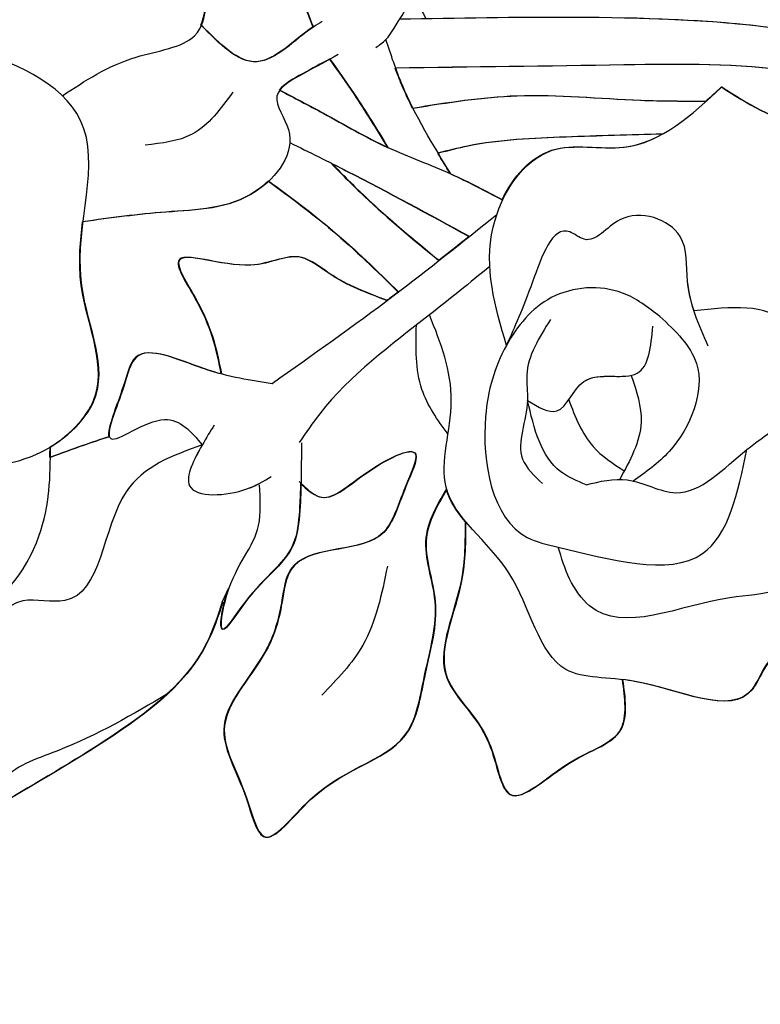
# Model space of a CAD drawing. Units: millimetres. Extents: x 554 to 3074, y 599 to 2381.
# Drawn here: x 1251 to 1280, y 1663 to 1701 of the extents above; entities that cross this region are included whole.
import ezdxf

# ---------------------------------------------------------------- set-up
doc = ezdxf.new("R2010")
doc.units = ezdxf.units.MM
doc.linetypes.add('HIDDEN', pattern=[9.525, 6.35, -3.175])
doc.layers.add('H-06.木作(細線)', color=8, linetype='Continuous')
doc.layers.add('飾花外框線', color=7, linetype='Continuous')
doc.styles.add('新細明體', font='txt')
doc.dimstyles.new('6', dxfattribs={"dimtxt": 15, "dimasz": 4.5, "dimexe": 3, "dimexo": 3, "dimgap": 0.3, "dimtad": 2, "dimdec": 0, "dimtxsty": '新細明體', "dimblk": 'ARCHTICK', "dimcen": 5, "dimclrd": 8, "dimclre": 8, "dimclrt": 4, "dimadec": 0, "dimazin": 0, "dimtfac": 1, "dimtdec": 0, "dimtix": 1, "dimtmove": 2, "dimatfit": 3, "dimldrblk": 'OPEN90', "dimfxl": 1.25, "dimlwd": 9, "dimlwe": 9, "dimarcsym": 0})

# ---------------------------------------------------------------- blocks, each defined once
blk = doc.blocks.new('SE-21139L')
at = {"layer": 'H-06.木作(細線)'}
blk.add_line((22.009, 358.94), (21.447, 358.712), dxfattribs=at)
for points, knots in [([(25.697, 360.924), (26.568, 362.263), (27.878, 364.278), (28.955, 367.323), (31.501, 367.963), (34.774, 370.929), (32.728, 374.074), (31.499, 375.962)], [0, 0, 0, 0, 4.921811, 7.402668, 8.693008, 12.547716, 18.345293, 18.345293, 18.345293, 18.345293]), ([(22.32, 373.751), (22.246, 372.857), (22.112, 371.245), (23.443, 368.22), (19.813, 365.821), (17.344, 365.903), (16.194, 365.942)], [0, 0, 0, 0, 2.694415, 4.854665, 8.916111, 12.456338, 12.456338, 12.456338, 12.456338]), ([(22.32, 373.751), (22.246, 372.857), (22.112, 371.245), (23.443, 368.22), (19.813, 365.821), (17.344, 365.903), (16.194, 365.942)], [0, 0, 0, 0, 2.694415, 4.854665, 8.916111, 12.456338, 12.456338, 12.456338, 12.456338]), ([(16.042, 371.077), (16.361, 370.597), (17.301, 369.181), (16.792, 366.214), (13.752, 363.261), (9.103, 366.018), (2.956, 363.611), (0.595, 369.044), (0.663, 371.554), (0.684, 372.316)], [0, 0, 0, 0, 1.693113, 4.998021, 8.132486, 12.683104, 18.960712, 24.307409, 26.638221, 26.638221, 26.638221, 26.638221]), ([(16.854, 369.591), (17.195, 368.564), (16.792, 366.214), (13.752, 363.261), (9.103, 366.018), (2.956, 363.611), (0.595, 369.044), (0.663, 371.554), (0.684, 372.316)], [1.693113, 1.693113, 1.693113, 1.693113, 4.998021, 8.132486, 12.683104, 18.960712, 24.307409, 26.638221, 26.638221, 26.638221, 26.638221]), ([(15.867, 359.985), (16.33, 361.125), (17.44, 363.858), (22.75, 363.649), (21.779, 368.109), (26.272, 368.356), (26.446, 372.128), (27.828, 372.064), (28.247, 372.044)], [0, 0, 0, 0, 3.517695, 8.43057, 10.07211, 14.637801, 17.259923, 18.402906, 18.402906, 18.402906, 18.402906]), ([(15.867, 359.985), (16.33, 361.125), (17.44, 363.858), (22.75, 363.649), (21.779, 368.109), (26.272, 368.356), (26.446, 372.128), (27.828, 372.064), (28.247, 372.044)], [0, 0, 0, 0, 3.517695, 8.43057, 10.07211, 14.637801, 17.259923, 18.402906, 18.402906, 18.402906, 18.402906]), ([(-19.372, 365.809), (-18.995, 365.708), (-18.617, 365.607), (-18.24, 365.505), (-17.242, 365.237), (-15.664, 364.814), (-13.094, 366.442), (-12.096, 363.659), (-8.959, 363.45), (-9.987, 360.402), (-7.346, 358.471), (-6.025, 360.944), (-7.93, 362.792), (-5.538, 365.309), (-5.643, 368.883), (-2.091, 369.438), (-0.324, 370.103), (0.697, 370.487)], [-1.149126, -1.149126, -1.149126, -1.149126, 0, 0, 0, 3.039435, 4.808396, 7.373113, 9.477618, 12.270986, 14.411766, 16.322112, 18.0336, 21.071737, 24.640771, 27.109555, 30.482825, 30.482825, 30.482825, 30.482825]), ([(-19.372, 365.809), (-18.995, 365.708), (-18.617, 365.607), (-18.24, 365.505), (-17.242, 365.237), (-15.664, 364.814), (-13.094, 366.442), (-12.096, 363.659), (-8.959, 363.45), (-9.987, 360.402), (-7.346, 358.471), (-6.025, 360.944), (-7.93, 362.792), (-5.538, 365.309), (-5.643, 368.883), (-2.091, 369.438), (-0.324, 370.103), (0.697, 370.487)], [-1.149126, -1.149126, -1.149126, -1.149126, 0, 0, 0, 3.039435, 4.808396, 7.373113, 9.477618, 12.270986, 14.411766, 16.322112, 18.0336, 21.071737, 24.640771, 27.109555, 30.482825, 30.482825, 30.482825, 30.482825]), ([(22.009, 358.94), (22.562, 359.097), (25.048, 359.799), (27.807, 363.409), (29.749, 366.445), (30.634, 367.829)], [0, 0, 0, 0, 1.708349, 7.675051, 12.665925, 12.665925, 12.665925, 12.665925]), ([(22.009, 358.92), (22.562, 359.077), (25.048, 359.779), (27.807, 363.389), (29.749, 366.425), (30.634, 367.809)], [0, 0, 0, 0, 1.708349, 7.675051, 12.665925, 12.665925, 12.665925, 12.665925]), ([(22.009, 358.92), (22.562, 359.077), (25.048, 359.779), (27.807, 363.389), (29.749, 366.425), (30.634, 367.809)], [0, 0, 0, 0, 1.708349, 7.675051, 12.665925, 12.665925, 12.665925, 12.665925]), ([(2.381, 366.053), (1.757, 365.194), (0.664, 363.691), (0.082, 360.116), (-3.112, 360.962), (-6.458, 358.296), (-3.056, 357.332), (-1.633, 356.706), (-0.731, 356.308)], [0, 0, 0, 0, 3.272836, 5.72247, 8.960804, 11.769446, 13.639271, 16.884349, 16.884349, 16.884349, 16.884349]), ([(16.194, 365.962), (15.654, 365.139), (13.618, 363.36), (10.48, 365.221), (8.058, 365.111), (7.298, 365.051)], [5.401324, 5.401324, 5.401324, 5.401324, 8.132486, 12.683104, 14.824284, 14.824284, 14.824284, 14.824284]), ([(15.7, 363.668), (15.827, 364.004), (16.117, 364.77), (16.435, 365.525), (16.614, 365.948)], [0, 0, 0, 0, 1.078143, 2.457199, 2.457199, 2.457199, 2.457199]), ([(15.7, 363.648), (15.827, 363.984), (16.117, 364.75), (16.435, 365.505), (16.614, 365.928)], [0, 0, 0, 0, 1.078143, 2.457199, 2.457199, 2.457199, 2.457199]), ([(15.7, 363.648), (15.827, 363.984), (16.117, 364.75), (16.435, 365.505), (16.614, 365.928)], [0, 0, 0, 0, 1.078143, 2.457199, 2.457199, 2.457199, 2.457199]), ([(0.311, 355.286), (0.564, 355.706), (1.037, 356.491), (1.984, 358.083), (3.76, 356.462), (6.533, 358.402), (6.694, 361.693), (7.103, 363.955), (7.298, 365.031)], [0, 0, 0, 0, 1.570345, 2.930721, 4.317968, 7.055664, 10.680944, 13.972458, 13.972458, 13.972458, 13.972458]), ([(0.311, 355.286), (0.564, 355.706), (1.037, 356.491), (1.984, 358.083), (3.76, 356.462), (6.533, 358.402), (6.694, 361.693), (7.103, 363.955), (7.298, 365.031)], [0, 0, 0, 0, 1.570345, 2.930721, 4.317968, 7.055664, 10.680944, 13.972458, 13.972458, 13.972458, 13.972458]), ([(5.392, 357.822), (5.548, 357.973), (6.569, 359.156), (6.694, 361.713), (7.103, 363.975), (7.298, 365.051)], [6.470102, 6.470102, 6.470102, 6.470102, 7.055664, 10.680944, 13.972458, 13.972458, 13.972458, 13.972458]), ([(13.348, 357.336), (13.261, 358.178), (13.089, 359.845), (11.82, 362.792), (13.933, 363.149), (16.778, 364.303), (14.263, 361.459), (15.374, 360.438), (15.867, 359.985)], [0, 0, 0, 0, 2.755869, 5.454534, 6.699976, 8.809912, 11.053547, 12.842881, 12.842881, 12.842881, 12.842881]), ([(13.348, 357.336), (13.261, 358.178), (13.089, 359.845), (11.82, 362.792), (13.933, 363.149), (16.778, 364.303), (14.263, 361.459), (15.374, 360.438), (15.867, 359.985)], [0, 0, 0, 0, 2.755869, 5.454534, 6.699976, 8.809912, 11.053547, 12.842881, 12.842881, 12.842881, 12.842881]), ([(13.051, 359.366), (13, 359.592), (12.691, 360.79), (11.82, 362.812), (13.856, 363.156), (15.415, 363.771), (15.7, 363.668)], [2.102625, 2.102625, 2.102625, 2.102625, 2.755869, 5.454534, 6.699976, 8.587796, 8.587796, 8.587796, 8.587796]), ([(1.963, 359.368), (2.636, 359.813), (3.863, 360.627), (4.081, 362.067), (4.18, 362.718)], [0, 0, 0, 0, 2.29466, 4.187429, 4.187429, 4.187429, 4.187429]), ([(9.891, 352.966), (9.636, 353.753), (9.256, 354.93), (7.962, 356.635), (9.247, 358.4), (7.88, 362.131), (10.807, 359.916), (12.2, 359.575), (13.051, 359.366)], [0, 0, 0, 0, 2.527477, 3.774522, 5.800482, 8.632881, 10.477136, 13.380398, 13.380398, 13.380398, 13.380398]), ([(9.891, 352.946), (9.636, 353.733), (9.256, 354.91), (7.962, 356.615), (9.247, 358.38), (7.88, 362.111), (10.807, 359.896), (12.2, 359.555), (13.051, 359.346)], [0, 0, 0, 0, 2.527477, 3.774522, 5.800482, 8.632881, 10.477136, 13.380398, 13.380398, 13.380398, 13.380398]), ([(9.891, 352.946), (9.636, 353.733), (9.256, 354.91), (7.962, 356.615), (9.247, 358.38), (7.88, 362.111), (10.807, 359.896), (12.2, 359.555), (13.051, 359.346)], [0, 0, 0, 0, 2.527477, 3.774522, 5.800482, 8.632881, 10.477136, 13.380398, 13.380398, 13.380398, 13.380398]), ([(-0.623, 360.724), (-1.306, 360.475), (-3.373, 360.774), (-6.458, 358.316), (-3.056, 357.352), (-1.633, 356.726), (-0.731, 356.328)], [6.340191, 6.340191, 6.340191, 6.340191, 8.960804, 11.769446, 13.639271, 16.884349, 16.884349, 16.884349, 16.884349]), ([(-0.623, 360.704), (-1.306, 360.455), (-3.373, 360.754), (-6.458, 358.296), (-3.056, 357.332), (-1.633, 356.706), (-0.731, 356.308)], [6.340191, 6.340191, 6.340191, 6.340191, 8.960804, 11.769446, 13.639271, 16.884349, 16.884349, 16.884349, 16.884349]), ([(-0.967, 355.966), (-0.891, 356.08), (-0.34, 356.906), (1.505, 358.446), (0.088, 359.949), (-0.623, 360.704)], [0, 0, 0, 0, 0.415773, 3.012243, 5.629479, 5.629479, 5.629479, 5.629479]), ([(-0.967, 355.966), (-0.891, 356.08), (-0.34, 356.906), (1.505, 358.446), (0.088, 359.949), (-0.623, 360.704)], [0, 0, 0, 0, 0.415773, 3.012243, 5.629479, 5.629479, 5.629479, 5.629479]), ([(-0.731, 356.328), (-0.204, 357.04), (1.505, 358.466), (0.088, 359.969), (-0.623, 360.724)], [0.415773, 0.415773, 0.415773, 0.415773, 3.012243, 5.629479, 5.629479, 5.629479, 5.629479]), ([(15.07, 359.548), (15.323, 359.691), (16.035, 360.093), (18.084, 361.05), (17.77, 358.373), (17.187, 357.503), (16.998, 357.221)], [0, 0, 0, 0, 0.923849, 2.590196, 4.84233, 5.921639, 5.921639, 5.921639, 5.921639]), ([(15.867, 359.985), (15.871, 359.987), (16.42, 360.273), (18.084, 361.05), (17.806, 358.68), (17.377, 357.83), (17.293, 357.685)], [0.910975, 0.910975, 0.910975, 0.910975, 0.923849, 2.590196, 4.84233, 5.347441, 5.347441, 5.347441, 5.347441]), ([(15.626, 356.096), (16.44, 356.062), (17.697, 356.009), (20.187, 356.114), (21.042, 357.592), (23.764, 359.092), (20.704, 358.732), (19.515, 357.453), (17.903, 357.616), (17.344, 357.672)], [0, 0, 0, 0, 2.488837, 3.843816, 6.99496, 8.356634, 9.725789, 12.727651, 14.321372, 14.321372, 14.321372, 14.321372]), ([(15.626, 356.096), (16.44, 356.062), (17.697, 356.009), (20.187, 356.114), (21.042, 357.592), (23.764, 359.092), (20.704, 358.732), (19.515, 357.453), (17.903, 357.616), (17.344, 357.672)], [0, 0, 0, 0, 2.488837, 3.843816, 6.99496, 8.356634, 9.725789, 12.727651, 14.321372, 14.321372, 14.321372, 14.321372]), ([(17.222, 356.062), (17.515, 356.057), (18.272, 356.053), (20.187, 356.134), (21.042, 357.612), (23.764, 359.112), (22.189, 358.927), (21.534, 358.739), (21.447, 358.712)], [1.613986, 1.613986, 1.613986, 1.613986, 2.488837, 3.843816, 6.99496, 8.356634, 9.725789, 9.945926, 9.945926, 9.945926, 9.945926]), ([(17.222, 356.062), (17.442, 355.81), (18.096, 355.009), (16.714, 353.762), (15.175, 351.105), (17.599, 352.166), (19.975, 352.611), (19.593, 356.39), (22.111, 356.608), (24.217, 357.039), (26.746, 359.449), (29.011, 357.789), (32.038, 356.957), (28.299, 354.562), (27.853, 351.277), (24.242, 350.882), (21.768, 350.251), (19.27, 351.404), (17.854, 350.659), (17.221, 350.326)], [0.098255, 0.098255, 0.098255, 0.098255, 1.000278, 2.97133, 5.145183, 6.466123, 8.704041, 12.39587, 13.640332, 15.580086, 19.106359, 22.110443, 23.742494, 26.079563, 30.828316, 33.118335, 35.991943, 38.524866, 40.575726, 40.575726, 40.575726, 40.575726]), ([(17.15, 356.124), (17.395, 355.845), (18.123, 355.013), (16.714, 353.742), (15.175, 351.085), (17.599, 352.146), (19.975, 352.591), (19.593, 356.37), (22.111, 356.588), (24.217, 357.019), (26.746, 359.429), (29.011, 357.769), (32.038, 356.937), (28.299, 354.542), (27.853, 351.257), (24.242, 350.862), (21.768, 350.231), (19.27, 351.384), (17.854, 350.639), (17.221, 350.306)], [0, 0, 0, 0, 1.000278, 2.97133, 5.145183, 6.466123, 8.704041, 12.39587, 13.640332, 15.580086, 19.106359, 22.110443, 23.742494, 26.079563, 30.828316, 33.118335, 35.991943, 38.524866, 40.575726, 40.575726, 40.575726, 40.575726]), ([(17.222, 356.042), (17.442, 355.79), (18.096, 354.989), (16.714, 353.742), (15.175, 351.085), (17.599, 352.146), (19.975, 352.591), (19.593, 356.37), (22.111, 356.588), (24.217, 357.019), (26.746, 359.429), (29.011, 357.769), (32.038, 356.937), (28.299, 354.542), (27.853, 351.257), (24.242, 350.862), (21.768, 350.231), (19.27, 351.384), (17.854, 350.639), (17.221, 350.306)], [0.098255, 0.098255, 0.098255, 0.098255, 1.000278, 2.97133, 5.145183, 6.466123, 8.704041, 12.39587, 13.640332, 15.580086, 19.106359, 22.110443, 23.742494, 26.079563, 30.828316, 33.118335, 35.991943, 38.524866, 40.575726, 40.575726, 40.575726, 40.575726]), ([(5.392, 357.822), (5.989, 356.941), (7.248, 355.084), (8.751, 353.417), (9.54, 352.54)], [0, 0, 0, 0, 3.188364, 6.722995, 6.722995, 6.722995, 6.722995]), ([(5.392, 357.802), (5.989, 356.921), (7.248, 355.064), (8.751, 353.397), (9.54, 352.52)], [0, 0, 0, 0, 3.188364, 6.722995, 6.722995, 6.722995, 6.722995]), ([(5.392, 357.802), (5.989, 356.921), (7.248, 355.064), (8.751, 353.397), (9.54, 352.52)], [0, 0, 0, 0, 3.188364, 6.722995, 6.722995, 6.722995, 6.722995]), ([(0.501, 355.621), (0.694, 355.941), (1.069, 356.566), (1.543, 357.362), (1.803, 357.542)], [0.390951, 0.390951, 0.390951, 0.390951, 1.570345, 2.614594, 2.614594, 2.614594, 2.614594]), ([(1.803, 357.542), (2.077, 356.954), (2.755, 355.501), (3.512, 354.082), (3.875, 353.2)], [0, 0, 0, 0, 1.948624, 4.810903, 4.810903, 4.810903, 4.810903]), ([(1.803, 357.522), (2.077, 356.934), (2.755, 355.481), (3.935, 353.268), (4.706, 350.764), (5.423, 349.271), (5.751, 348.586)], [0, 0, 0, 0, 1.948624, 4.810903, 7.500236, 9.776936, 9.776936, 9.776936, 9.776936]), ([(1.803, 357.522), (2.077, 356.934), (2.755, 355.481), (3.935, 353.268), (4.706, 350.764), (5.423, 349.271), (5.751, 348.586)], [0, 0, 0, 0, 1.948624, 4.810903, 7.500236, 9.776936, 9.776936, 9.776936, 9.776936]), ([(3.848, 357.042), (4.19, 356.269), (5.265, 353.836), (6.44, 351.451), (7.242, 349.823)], [0, 0, 0, 0, 2.535303, 7.977605, 7.977605, 7.977605, 7.977605]), ([(3.848, 357.042), (4.19, 356.269), (5.265, 353.836), (6.44, 351.451), (7.242, 349.823)], [0, 0, 0, 0, 2.535303, 7.977605, 7.977605, 7.977605, 7.977605]), ([(6.349, 348.797), (7.482, 350.097), (9.901, 352.872), (12.151, 355.786), (13.348, 357.336)], [0, 0, 0, 0, 5.170797, 11.042466, 11.042466, 11.042466, 11.042466]), ([(6.349, 348.797), (7.482, 350.097), (9.901, 352.872), (12.151, 355.786), (13.348, 357.336)], [0, 0, 0, 0, 5.170797, 11.042466, 11.042466, 11.042466, 11.042466]), ([(8.386, 348.982), (9.056, 349.74), (11.004, 351.943), (13.176, 354.665), (15.219, 355.933), (15.614, 356.177)], [0, 0, 0, 0, 3.039894, 8.845673, 10.235558, 10.235558, 10.235558, 10.235558]), ([(8.386, 348.982), (9.056, 349.74), (11.004, 351.943), (13.176, 354.665), (15.219, 355.933), (15.614, 356.177)], [0, 0, 0, 0, 3.039894, 8.845673, 10.235558, 10.235558, 10.235558, 10.235558]), ([(0.501, 355.621), (0.941, 355.281), (2.037, 354.434), (3.187, 353.662), (3.875, 353.2)], [0, 0, 0, 0, 1.669034, 4.153668, 4.153668, 4.153668, 4.153668]), ([(0.501, 355.601), (0.941, 355.261), (2.037, 354.414), (3.187, 353.642), (3.875, 353.18)], [0, 0, 0, 0, 1.669034, 4.153668, 4.153668, 4.153668, 4.153668]), ([(0.501, 355.601), (0.941, 355.261), (2.037, 354.414), (3.187, 353.642), (3.875, 353.18)], [0, 0, 0, 0, 1.669034, 4.153668, 4.153668, 4.153668, 4.153668]), ([(4.593, 355.387), (4.689, 355.174), (5.535, 353.308), (6.44, 351.471), (7.242, 349.843)], [1.832823, 1.832823, 1.832823, 1.832823, 2.535303, 7.977605, 7.977605, 7.977605, 7.977605]), ([(4.593, 355.387), (5.016, 354.934), (6.316, 353.543), (7.463, 352.022), (8.237, 350.995)], [0, 0, 0, 0, 1.858722, 5.70974, 5.70974, 5.70974, 5.70974]), ([(4.593, 355.367), (5.016, 354.914), (6.316, 353.523), (7.463, 352.002), (8.237, 350.975)], [0, 0, 0, 0, 1.858722, 5.70974, 5.70974, 5.70974, 5.70974]), ([(4.593, 355.367), (5.016, 354.914), (6.316, 353.523), (7.463, 352.002), (8.237, 350.975)], [0, 0, 0, 0, 1.858722, 5.70974, 5.70974, 5.70974, 5.70974]), ([(20.335, 352.516), (21.433, 352.69), (23.389, 353), (24.862, 354.305), (25.507, 354.877)], [0, 0, 0, 0, 3.251896, 5.791085, 5.791085, 5.791085, 5.791085]), ([(-0.035, 353.818), (-0.129, 353.69), (-0.567, 353.089), (-2.388, 352.538), (-1.491, 352.04), (-1.247, 351.904)], [0, 0, 0, 0, 0.498989, 2.330291, 3.015321, 3.015321, 3.015321, 3.015321]), ([(-0.035, 353.818), (-0.129, 353.69), (-0.567, 353.089), (-2.388, 352.538), (-1.491, 352.04), (-1.247, 351.904)], [0, 0, 0, 0, 0.498989, 2.330291, 3.015321, 3.015321, 3.015321, 3.015321]), ([(4.813, 350.66), (3.709, 351.408), (2.075, 352.514), (0.236, 353.213), (-0.361, 353.44)], [0, 0, 0, 0, 3.978105, 5.889476, 5.889476, 5.889476, 5.889476]), ([(4.813, 350.66), (3.709, 351.408), (2.075, 352.514), (0.236, 353.213), (-0.361, 353.44)], [0, 0, 0, 0, 3.978105, 5.889476, 5.889476, 5.889476, 5.889476]), ([(3.057, 315.883), (2.741, 317.644), (2.424, 319.405), (2.108, 321.166), (1.777, 323.006), (1.006, 327.297), (-0.775, 332.827), (-1.688, 339.352), (-1.61, 345.733), (-1.314, 350.652), (-1.177, 352.931)], [-5.364874, -5.364874, -5.364874, -5.364874, 0, 0, 0, 5.60219, 13.07136, 17.367284, 25.307371, 32.157551, 32.157551, 32.157551, 32.157551]), ([(3.057, 315.883), (2.741, 317.644), (2.424, 319.405), (2.108, 321.166), (1.777, 323.006), (1.006, 327.297), (-0.775, 332.827), (-1.688, 339.352), (-1.61, 345.733), (-1.314, 350.652), (-1.177, 352.931)], [-5.364874, -5.364874, -5.364874, -5.364874, 0, 0, 0, 5.60219, 13.07136, 17.367284, 25.307371, 32.157551, 32.157551, 32.157551, 32.157551]), ([(2.528, 328.992), (1.546, 331.753), (-0.191, 336.641), (0.301, 344.843), (0.583, 350.045), (0.745, 353.028)], [0, 0, 0, 0, 8.682873, 15.369151, 24.356777, 24.356777, 24.356777, 24.356777]), ([(2.528, 328.972), (1.546, 331.733), (-0.191, 336.621), (0.301, 344.823), (0.583, 350.025), (0.745, 353.008)], [0, 0, 0, 0, 8.682873, 15.369151, 24.356777, 24.356777, 24.356777, 24.356777]), ([(2.528, 328.972), (1.546, 331.733), (-0.191, 336.621), (0.301, 344.823), (0.583, 350.025), (0.745, 353.008)], [0, 0, 0, 0, 8.682873, 15.369151, 24.356777, 24.356777, 24.356777, 24.356777]), ([(2.302, 352.277), (2.009, 352.44), (1.498, 352.705), (0.968, 352.935), (0.745, 353.028)], [2.969392, 2.969392, 2.969392, 2.969392, 3.978105, 4.703443, 4.703443, 4.703443, 4.703443]), ([(9.54, 352.54), (9.597, 352.609), (9.714, 352.75), (9.831, 352.892), (9.891, 352.966)], [4.9035321, 4.9035321, 4.9035321, 4.9035321, 5.1707969, 5.4550397, 5.4550397, 5.4550397, 5.4550397]), ([(1.548, 340.78), (1.582, 341.633), (1.681, 344.105), (1.429, 347.975), (2.027, 350.923), (2.302, 352.277)], [0, 0, 0, 0, 2.563107, 7.423962, 11.550559, 11.550559, 11.550559, 11.550559]), ([(1.548, 340.76), (1.582, 341.613), (1.681, 344.085), (1.429, 347.955), (2.027, 350.903), (2.302, 352.257)], [0, 0, 0, 0, 2.563107, 7.423962, 11.550559, 11.550559, 11.550559, 11.550559]), ([(1.548, 340.76), (1.582, 341.613), (1.681, 344.085), (1.429, 347.955), (2.027, 350.903), (2.302, 352.257)], [0, 0, 0, 0, 2.563107, 7.423962, 11.550559, 11.550559, 11.550559, 11.550559]), ([(15.052, 350.353), (14.501, 350.78), (13.262, 351.739), (11.684, 351.758), (10.808, 351.769)], [0, 0, 0, 0, 2.039724, 4.582448, 4.582448, 4.582448, 4.582448]), ([(15.052, 350.353), (14.501, 350.78), (13.262, 351.739), (11.684, 351.758), (10.808, 351.769)], [0, 0, 0, 0, 2.039724, 4.582448, 4.582448, 4.582448, 4.582448]), ([(2.899, 342.426), (2.988, 343.686), (3.168, 346.234), (3.419, 349.204), (3.906, 350.829), (4.021, 351.213)], [0, 0, 0, 0, 3.794308, 7.673581, 8.87703, 8.87703, 8.87703, 8.87703]), ([(15.902, 334.772), (17.057, 334.497), (19.34, 333.955), (22.169, 335.496), (23.207, 337.436), (25.937, 338.27), (24.084, 342.02), (24.661, 346.207), (19.997, 347.165), (17.686, 351.094), (13.599, 349.845), (11.468, 350.791), (10.386, 351.272)], [0, 0, 0, 0, 3.471037, 6.860697, 8.706695, 9.857492, 14.492845, 17.252535, 21.660817, 25.834429, 29.224553, 32.722316, 32.722316, 32.722316, 32.722316]), ([(15.902, 334.772), (17.057, 334.497), (19.34, 333.955), (22.169, 335.496), (23.207, 337.436), (25.937, 338.27), (24.084, 342.02), (24.661, 346.207), (19.997, 347.165), (17.686, 351.094), (13.599, 349.845), (11.468, 350.791), (10.386, 351.272)], [0, 0, 0, 0, 3.471037, 6.860697, 8.706695, 9.857492, 14.492845, 17.252535, 21.660817, 25.834429, 29.224553, 32.722316, 32.722316, 32.722316, 32.722316]), ([(2.899, 342.406), (2.988, 343.666), (3.168, 346.214), (3.419, 349.184), (3.906, 350.809), (4.021, 351.193)], [0, 0, 0, 0, 3.794308, 7.673581, 8.87703, 8.87703, 8.87703, 8.87703]), ([(2.899, 342.406), (2.988, 343.666), (3.168, 346.214), (3.419, 349.184), (3.906, 350.809), (4.021, 351.193)], [0, 0, 0, 0, 3.794308, 7.673581, 8.87703, 8.87703, 8.87703, 8.87703]), ([(18.444, 349.538), (19.214, 349.504), (21.192, 349.416), (24.627, 350.914), (26.394, 348.098), (30.146, 347.548), (27.468, 345.135), (26.745, 342.684), (25.124, 342.968), (24.402, 343.095)], [0, 0, 0, 0, 2.35051, 6.036706, 9.260975, 11.454745, 14.120861, 16.528478, 18.461017, 18.461017, 18.461017, 18.461017]), ([(18.444, 349.518), (19.214, 349.484), (21.192, 349.396), (24.627, 350.894), (26.394, 348.078), (30.146, 347.528), (27.468, 345.115), (26.745, 342.664), (25.124, 342.948), (24.402, 343.075)], [0, 0, 0, 0, 2.35051, 6.036706, 9.260975, 11.454745, 14.120861, 16.528478, 18.461017, 18.461017, 18.461017, 18.461017]), ([(18.444, 349.518), (19.214, 349.484), (21.192, 349.396), (24.627, 350.894), (26.394, 348.078), (30.146, 347.528), (27.468, 345.115), (26.745, 342.664), (25.124, 342.948), (24.402, 343.075)], [0, 0, 0, 0, 2.35051, 6.036706, 9.260975, 11.454745, 14.120861, 16.528478, 18.461017, 18.461017, 18.461017, 18.461017]), ([(11.461, 348.199), (9.956, 348.71), (7.225, 349.638), (3.116, 347.285), (3.967, 343.153), (2.1, 341.301), (0.952, 340.162)], [0, 0, 0, 0, 4.67702, 8.487488, 11.31729, 15.834289, 15.834289, 15.834289, 15.834289]), ([(11.461, 348.199), (9.956, 348.71), (7.225, 349.638), (3.116, 347.285), (3.967, 343.153), (2.1, 341.301), (0.952, 340.162)], [0, 0, 0, 0, 4.67702, 8.487488, 11.31729, 15.834289, 15.834289, 15.834289, 15.834289]), ([(10.073, 342.219), (9.733, 342.699), (8.846, 343.951), (9.142, 346.682), (11.529, 348.43), (14.817, 349.257), (18.85, 348.375), (19.555, 344.396), (20.744, 339.525), (16.862, 338.871), (15.157, 338.584)], [0, 0, 0, 0, 1.740263, 4.541123, 7.117892, 10.033134, 15.061787, 16.342932, 22.023337, 26.470974, 26.470974, 26.470974, 26.470974]), ([(10.073, 342.219), (9.733, 342.699), (8.846, 343.951), (9.142, 346.682), (11.529, 348.43), (14.817, 349.257), (18.85, 348.375), (19.555, 344.396), (20.744, 339.525), (16.862, 338.871), (15.157, 338.584)], [0, 0, 0, 0, 1.740263, 4.541123, 7.117892, 10.033134, 15.061787, 16.342932, 22.023337, 26.470974, 26.470974, 26.470974, 26.470974]), ([(5.751, 348.606), (4.832, 348.218), (3.197, 346.913), (3.749, 344.231), (3.185, 342.893), (2.899, 342.426)], [5.735513, 5.735513, 5.735513, 5.735513, 8.487488, 11.31729, 12.976508, 12.976508, 12.976508, 12.976508]), ([(11.16, 340.276), (10.354, 340.673), (9.016, 341.332), (6.477, 341.178), (5.661, 343.896), (7.525, 344.993), (6.337, 346.509), (9.341, 347.366), (10.731, 347.912), (11.461, 348.199)], [0, 0, 0, 0, 2.687001, 4.462595, 6.920598, 8.516958, 9.156821, 11.598918, 14.307324, 14.307324, 14.307324, 14.307324]), ([(9.799, 340.89), (9.426, 341.029), (8.468, 341.299), (6.477, 341.178), (5.661, 343.896), (7.525, 344.993), (6.337, 346.509), (9.341, 347.366), (10.731, 347.912), (11.461, 348.199)], [1.492111, 1.492111, 1.492111, 1.492111, 2.687001, 4.462595, 6.920598, 8.516958, 9.156821, 11.598918, 14.307324, 14.307324, 14.307324, 14.307324]), ([(10.371, 346.511), (11.1, 346.931), (12.134, 347.526), (14.014, 347.119), (15.713, 347.858), (16.54, 346.89), (16.83, 346.552)], [0, 0, 0, 0, 2.383429, 3.376901, 5.688334, 6.931464, 6.931464, 6.931464, 6.931464]), ([(13.591, 347.283), (13.83, 346.851), (14.373, 345.868), (12.092, 345.264), (12.935, 342.6), (11.266, 342.522), (10.467, 342.484)], [0, 0, 0, 0, 1.226869, 2.791342, 4.912097, 6.862848, 6.862848, 6.862848, 6.862848]), ([(13.591, 347.283), (13.83, 346.851), (14.373, 345.868), (12.223, 345.299), (12.572, 343.782), (12.433, 343.246)], [0, 0, 0, 0, 1.226869, 2.791342, 4.629102, 4.629102, 4.629102, 4.629102]), ([(16.807, 344.84), (16.672, 345.203), (16.167, 346.559), (14.681, 346.977), (13.591, 347.283)], [0, 0, 0, 0, 1.124597, 4.213262, 4.213262, 4.213262, 4.213262]), ([(16.807, 344.84), (16.672, 345.203), (16.167, 346.559), (14.681, 346.977), (13.591, 347.283)], [0, 0, 0, 0, 1.124597, 4.213262, 4.213262, 4.213262, 4.213262]), ([(13.018, 331.774), (13.711, 332.837), (15.467, 335.528), (20.751, 335.676), (20.973, 340.275), (22.899, 343.639), (20.549, 345.408), (19.722, 345.691), (19.307, 345.834)], [0, 0, 0, 0, 3.739183, 9.471927, 11.346149, 16.866391, 18.183717, 19.5094, 19.5094, 19.5094, 19.5094]), ([(13.018, 331.774), (13.711, 332.837), (15.467, 335.528), (20.751, 335.676), (20.973, 340.275), (22.899, 343.639), (20.549, 345.408), (19.722, 345.691), (19.307, 345.834)], [0, 0, 0, 0, 3.739183, 9.471927, 11.346149, 16.866391, 18.183717, 19.5094, 19.5094, 19.5094, 19.5094]), ([(13.493, 345.664), (14.151, 345.383), (15.301, 344.891), (15.928, 343.822), (16.196, 343.365)], [0, 0, 0, 0, 2.078081, 3.631171, 3.631171, 3.631171, 3.631171]), ([(13.493, 345.664), (14.151, 345.383), (15.301, 344.891), (15.928, 343.822), (16.196, 343.365)], [0, 0, 0, 0, 2.078081, 3.631171, 3.631171, 3.631171, 3.631171]), ([(16.807, 344.84), (16.652, 344.307), (16.31, 343.131), (17.58, 340.808), (15.127, 338.835), (13.547, 336.214), (9.167, 336.783), (9.579, 339.46), (9.799, 340.89)], [0, 0, 0, 0, 1.628062, 3.591717, 6.869167, 9.42687, 12.618201, 16.2825, 16.2825, 16.2825, 16.2825]), ([(16.807, 344.84), (16.652, 344.307), (16.31, 343.131), (17.58, 340.808), (15.127, 338.835), (13.547, 336.214), (9.167, 336.783), (9.579, 339.46), (9.799, 340.89)], [0, 0, 0, 0, 1.628062, 3.591717, 6.869167, 9.42687, 12.618201, 16.2825, 16.2825, 16.2825, 16.2825]), ([(-0.834, 333.918), (-1.121, 335.321), (-1.603, 338.765), (-1.639, 342.237), (-1.594, 344.274)], [13.07136, 13.07136, 13.07136, 13.07136, 17.367284, 23.472536, 23.472536, 23.472536, 23.472536]), ([(12.433, 343.246), (13.041, 343.017), (14.431, 342.494), (15.781, 343.159), (16.54, 343.533)], [0, 0, 0, 0, 1.874184, 4.283044, 4.283044, 4.283044, 4.283044]), ([(12.433, 343.246), (13.041, 343.017), (14.431, 342.494), (15.781, 343.159), (16.54, 343.533)], [0, 0, 0, 0, 1.874184, 4.283044, 4.283044, 4.283044, 4.283044]), ([(16.491, 334.654), (17.449, 334.437), (19.531, 334.079), (22.169, 335.516), (23.207, 337.456), (25.937, 338.29), (24.592, 341.012), (24.414, 342.939), (24.402, 343.095)], [0.590129, 0.590129, 0.590129, 0.590129, 3.471037, 6.860697, 8.706695, 9.857492, 14.492845, 14.909584, 14.909584, 14.909584, 14.909584]), ([(10.073, 342.219), (10.617, 341.589), (12.001, 339.984), (15.125, 341.095), (16.215, 342.523), (16.582, 343.004)], [0, 0, 0, 0, 2.340328, 5.959033, 7.796216, 7.796216, 7.796216, 7.796216]), ([(10.073, 342.219), (10.617, 341.589), (12.001, 339.984), (15.125, 341.095), (16.215, 342.523), (16.582, 343.004)], [0, 0, 0, 0, 2.340328, 5.959033, 7.796216, 7.796216, 7.796216, 7.796216]), ([(0.952, 340.182), (1.556, 339.144), (2.393, 337.706), (2.34, 336.08), (2.326, 335.627)], [0, 0, 0, 0, 3.483461, 4.826707, 4.826707, 4.826707, 4.826707]), ([(0.952, 340.162), (1.556, 339.124), (2.393, 337.686), (2.34, 336.06), (2.326, 335.607)], [0, 0, 0, 0, 3.483461, 4.826707, 4.826707, 4.826707, 4.826707]), ([(0.952, 340.162), (1.556, 339.124), (2.393, 337.686), (2.34, 336.06), (2.326, 335.607)], [0, 0, 0, 0, 3.483461, 4.826707, 4.826707, 4.826707, 4.826707])]:
    blk.add_open_spline(points, degree=3, knots=knots, dxfattribs=at)
for points in [[(16.614, 365.948), (16.474, 365.952), (16.334, 365.957), (16.194, 365.962)], [(4.813, 350.68), (4.55, 350.859), (4.286, 351.037), (4.021, 351.213)], [(7.242, 349.843), (7.575, 350.226), (7.907, 350.61), (8.237, 350.995)], [(4.813, 350.68), (5.094, 349.975), (5.423, 349.291), (5.751, 348.606)], [(18.444, 349.538), (18.061, 349.885), (17.668, 350.174), (17.221, 350.326)], [(1.548, 340.78), (1.353, 340.579), (1.152, 340.381), (0.952, 340.182)]]:
    blk.add_open_spline(points, degree=3, dxfattribs=at)
blk = doc.blocks.new('_ArchTick')
at = {"color": 0, "linetype": 'ByBlock', "const_width": 0.15}
blk.add_lwpolyline([(-0.5, -0.5), (0.5, 0.5)], dxfattribs=at)
blk = doc.blocks.new('*D55')
at = {"layer": 'DEFPOINTS', "color": 0, "transparency": 16777216}
for p in [(1030.602, 1781.067), (1782.413, 1781.067), (1782.413, 1181.329)]:
    blk.add_point(p, dxfattribs=at)
at = {"layer": 'H-06.木作(細線)', "color": 8, "linetype": 'HIDDEN', "lineweight": 9, "transparency": 16777216}
for p, q in [((1030.602, 1778.067), (1030.602, 1178.329)), ((1782.413, 1778.067), (1782.413, 1178.329))]:
    blk.add_line(p, q, dxfattribs=at)
at = {"layer": 'H-06.木作(細線)', "color": 8, "lineweight": 9, "transparency": 16777216}
blk.add_line((1030.602, 1181.329), (1782.413, 1181.329), dxfattribs=at)
at = {"layer": 'H-06.木作(細線)', "color": 8, "lineweight": 9, "transparency": 16777216, "xscale": 4.5, "yscale": 4.5, "zscale": 4.5, "rotation": 180}
blk.add_blockref('_ArchTick', (1030.602, 1181.329), dxfattribs=at)
at = {"layer": 'H-06.木作(細線)', "color": 8, "lineweight": 9, "transparency": 16777216, "xscale": 4.5, "yscale": 4.5, "zscale": 4.5}
blk.add_blockref('_ArchTick', (1782.413, 1181.329), dxfattribs=at)
at = {"layer": 'H-06.木作(細線)', "color": 4, "transparency": 16777216, "insert": (1406.507, 1172.537), "char_height": 15, "attachment_point": 5, "style": '新細明體'}
blk.add_mtext('752', dxfattribs=at)
blk = doc.blocks.new('_Open90')
at = {"color": 0, "linetype": 'ByBlock', "lineweight": -2}
for p, q in [((-0.5, 0.5), (0, 0)), ((0, 0), (-1, 0)), ((0, 0), (-0.5, -0.5))]:
    blk.add_line(p, q, dxfattribs=at)
blk = doc.blocks.new('*D56')
at = {"layer": 'DEFPOINTS', "color": 0, "transparency": 16777216}
for p in [(1782.413, 1781.067), (974.596, 1244.525), (1782.413, 1244.525)]:
    blk.add_point(p, dxfattribs=at)
at = {"layer": 'H-06.木作(細線)', "color": 8, "linetype": 'HIDDEN', "lineweight": 9, "transparency": 16777216}
for p, q in [((1779.413, 1781.067), (971.596, 1781.067)), ((1779.413, 1244.525), (971.596, 1244.525))]:
    blk.add_line(p, q, dxfattribs=at)
at = {"layer": 'H-06.木作(細線)', "color": 8, "lineweight": 9, "transparency": 16777216}
blk.add_line((974.596, 1781.067), (974.596, 1244.525), dxfattribs=at)
at = {"layer": 'H-06.木作(細線)', "color": 8, "lineweight": 9, "transparency": 16777216, "xscale": 4.5, "yscale": 4.5, "zscale": 4.5}
for p, rotation in [((974.596, 1781.067), 90), ((974.596, 1244.525), 270)]:
    blk.add_blockref('_ArchTick', p, dxfattribs=dict(at, rotation=rotation))
at = {"layer": 'H-06.木作(細線)', "color": 4, "transparency": 16777216, "insert": (965.804, 1512.796), "char_height": 15, "attachment_point": 5, "rotation": 90, "style": '新細明體'}
blk.add_mtext('537', dxfattribs=at)

msp = doc.modelspace()

# ---------------------------------------------------------------- block references
at = {"layer": '飾花外框線', "xscale": -1, "rotation": 87.60863507040386}
msp.add_blockref('SE-21139L', (1618.771, 1685.491), dxfattribs=at)

# ---------------------------------------------------------------- dimensions: what is measured, and where the dimension line sits
at = {"layer": 'H-06.木作(細線)'}
dim = msp.add_linear_dim(base=(974.596, 1244.525), p1=(1782.413, 1781.067), p2=(1782.413, 1244.525), angle=90, dimstyle='6', dxfattribs=at)
dim.commit()
dim.dimension.update_dxf_attribs({"geometry": '*D56', "text_midpoint": (965.804, 1512.796)})
dim = msp.add_linear_dim(base=(1782.413, 1181.329), p1=(1030.602, 1781.067), p2=(1782.413, 1781.067), dimstyle='6', dxfattribs=at)
dim.commit()
dim.dimension.update_dxf_attribs({"geometry": '*D55', "text_midpoint": (1406.507, 1172.537)})

doc.saveas('drawing.dxf')
